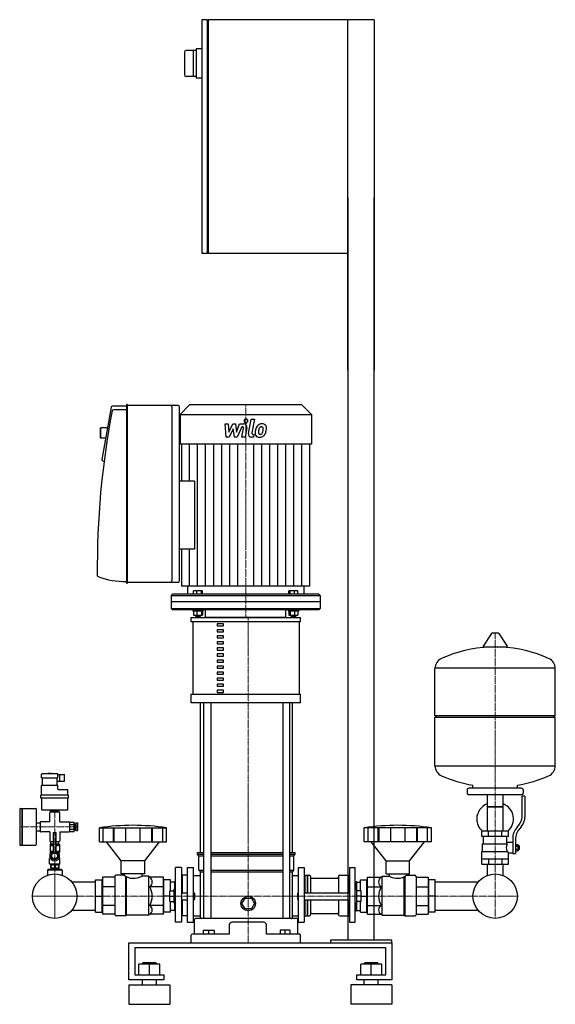
# Model space of a CAD drawing. Extents: x -412 to 505, y 0 to 1685.
import ezdxf

# ---------------------------------------------------------------- set-up
doc = ezdxf.new("R2010")
doc.units = 0
doc.linetypes.add('DASHDOT', pattern=[1, 0.5, -0.25, 0, -0.25])
doc.layers.get('0').update_dxf_attribs({"color": 124})
doc.layers.add('CP_AXIS', color=143, linetype='DASHDOT', lineweight=18)
doc.layers.add('CP_DETAL', color=33, linetype='Continuous')

msp = doc.modelspace()

# ---------------------------------------------------------------- linework, layer by layer
at = {"extrusion": (0, 1, 0)}
for p, q in [((-90.5, 1685), (-100, 1685)), ((-100, 1685), (-100, 1285)), ((-90.5, 1285), (-90.5, 1685)), ((-90.5, 1684), (-89.5, 1684)), ((195, 1685), (-89.5, 1685)), ((-89.5, 1685), (-89.5, 1285)), ((150, 1085), (150, 1685)), ((195, 1685), (195, 1085)), ((-100, 1635), (-110, 1635)), ((-110, 1635), (-110, 1585)), ((-130, 1629.5), (-130, 1590.5)), ((-110, 1632.5), (-127, 1632.5)), ((-115, 1632.5), (-115, 1587.5)), ((-110, 1587.5), (-127, 1587.5)), ((-100, 1585), (-110, 1585)), ((150, 1380), (150, 110)), ((195, 110), (195, 1380)), ((-90.5, 1285), (-100, 1285)), ((-89.5, 1286), (-90.5, 1286)), ((150, 1285), (-89.5, 1285)), ((-255.4, 1021.8), (-271.1, 932.3)), ((-229.4, 1023.6), (-253.3, 1023.6)), ((-229.4, 1017.4), (-251.6, 1017.4)), ((-229.4, 1025.8), (-229.4, 721.3)), ((-228.1, 1026.3), (-228.9, 1026.3)), ((-227.7, 721.3), (-227.7, 1025.8)), ((-140.5, 1024.5), (-227.7, 1024.5)), ((-151.2, 724.9), (-151.2, 1022.3)), ((-138.4, 724.9), (-138.4, 1022.3)), ((-121.2, 1026), (-137.5, 1009.1)), ((71.2, 1026), (-121.2, 1026)), ((71.2, 1026), (87.5, 1009.1)), ((-137.5, 1009.1), (87.5, 1009.1)), ((-137.5, 1009.1), (-137.5, 958.5)), ((87.5, 1009.1), (87.5, 958.5)), ((-274, 985.9), (-273.2, 986.8)), ((-274, 985.9), (-274, 969.9)), ((-273.2, 969), (-273.2, 986.8)), ((-261.6, 986.8), (-273.2, 986.8)), ((-274, 969.9), (-273.2, 969)), ((-264.7, 969), (-273.2, 969)), ((-134.8, 958.5), (-134.8, 895)), ((84.8, 715.3), (84.8, 958.5)), ((-269.6, 929.8), (-267.5, 929.2)), ((-113, 895), (-138.4, 895)), ((-113, 778.7), (-138.4, 778.7)), ((-134.8, 778.7), (-134.8, 715.3)), ((-228.9, 720.9), (-228.1, 720.9)), ((-227.7, 722.7), (-140.5, 722.7)), ((-124.6, 715.3), (-124.6, 702)), ((74.6, 715.3), (74.6, 702)), ((-150.4, 702), (-152.5, 699.7)), ((-152.5, 699.7), (102.5, 699.7)), ((-152.5, 699.7), (-152.5, 688.6)), ((100.4, 702), (-150.4, 702)), ((-114.3, 702), (-114.3, 707.6)), ((-99, 707.6), (-114.3, 707.6)), ((-108.7, 702), (-108.7, 707.6)), ((-101, 702), (-101, 707.6)), ((-99, 702), (-99, 707.6)), ((49, 702), (49, 707.6)), ((64.3, 707.6), (49, 707.6)), ((51, 702), (51, 707.6)), ((58.7, 702), (58.7, 707.6)), ((64.3, 702), (64.3, 707.6)), ((100.4, 702), (102.5, 699.7)), ((102.5, 699.7), (102.5, 688.6)), ((102.5, 688.6), (-152.5, 688.6)), ((-152.5, 688.6), (-152.5, 677.5)), ((-152.5, 677.5), (102.5, 677.5)), ((-150.4, 675.3), (-152.5, 677.5)), ((100.4, 675.3), (-150.4, 675.3)), ((-115.7, 675.3), (-115.7, 673.5)), ((-97.6, 675.3), (-97.6, 673.5)), ((-93.7, 662), (-93.7, 675.3)), ((43.7, 662), (43.7, 675.3)), ((47.6, 675.3), (47.6, 673.5)), ((65.7, 675.3), (65.7, 673.5)), ((100.4, 675.3), (102.5, 677.5)), ((102.5, 688.6), (102.5, 677.5)), ((-118.2, 654.7), (-118.2, 662)), ((-115.7, 673.5), (-97.6, 673.5)), ((-114.3, 673.5), (-114.3, 666.1)), ((-114.3, 666.1), (-99, 666.1)), ((-110.9, 666.1), (-110.9, 664.3)), ((-102.4, 664.3), (-110.9, 664.3)), ((-110.1, 663.4), (-110.9, 664.3)), ((-110.1, 663.4), (-103.2, 663.4)), ((-108.7, 673.5), (-108.7, 666.1)), ((-103.2, 663.4), (-102.4, 664.3)), ((-102.4, 666.1), (-102.4, 664.3)), ((-101, 673.5), (-101, 666.1)), ((-99, 673.5), (-99, 666.1)), ((47.6, 673.5), (65.7, 673.5)), ((49, 673.5), (49, 666.1)), ((49, 666.1), (64.3, 666.1)), ((51, 673.5), (51, 666.1)), ((52.4, 666.1), (52.4, 664.3)), ((60.9, 664.3), (52.4, 664.3)), ((53.2, 663.4), (52.4, 664.3)), ((53.2, 663.4), (60.1, 663.4)), ((58.7, 673.5), (58.7, 666.1)), ((60.1, 663.4), (60.9, 664.3)), ((60.9, 666.1), (60.9, 664.3)), ((64.3, 673.5), (64.3, 666.1)), ((68.9, 654.7), (68.9, 662)), ((-115.2, 530.5), (-115.2, 654.7)), ((-63.3, 651.4), (-73.7, 651.4)), ((-73.7, 651.4), (-73.7, 647.7)), ((-73.7, 647.7), (-63.3, 647.7)), ((-63.3, 641), (-73.7, 641)), ((-73.7, 641), (-73.7, 637.4)), ((-63.3, 647.7), (-63.3, 651.4)), ((-63.3, 637.4), (-63.3, 641)), ((66.2, 654.7), (66.2, 530.5)), ((-73.7, 637.4), (-63.3, 637.4)), ((-63.3, 630.7), (-73.7, 630.7)), ((-73.7, 630.7), (-73.7, 627)), ((-73.7, 627), (-63.3, 627)), ((-63.3, 627), (-63.3, 630.7)), ((395.6, 634.4), (381.4, 612.9)), ((407.3, 635), (396.7, 635)), ((408.4, 634.4), (422.6, 612.9)), ((-63.3, 620.3), (-73.7, 620.3)), ((-73.7, 620.3), (-73.7, 616.7)), ((-73.7, 616.7), (-63.3, 616.7)), ((-63.3, 609.9), (-73.7, 609.9)), ((-73.7, 609.9), (-73.7, 606.3)), ((-63.3, 616.7), (-63.3, 620.3)), ((-63.3, 606.3), (-63.3, 609.9)), ((421.5, 611.2), (382.5, 611.2)), ((-73.7, 606.3), (-63.3, 606.3)), ((-63.3, 599.6), (-73.7, 599.6)), ((-73.7, 599.6), (-73.7, 595.9)), ((-73.7, 595.9), (-63.3, 595.9)), ((-63.3, 595.9), (-63.3, 599.6)), ((-63.3, 589.2), (-73.7, 589.2)), ((-73.7, 589.2), (-73.7, 585.6)), ((-73.7, 585.6), (-63.3, 585.6)), ((-63.3, 578.9), (-73.7, 578.9)), ((-73.7, 578.9), (-73.7, 575.2)), ((-73.7, 575.2), (-63.3, 575.2)), ((-63.3, 585.6), (-63.3, 589.2)), ((-63.3, 575.2), (-63.3, 578.9)), ((299, 494.2), (299, 575)), ((505, 494.2), (505, 575)), ((-63.3, 568.5), (-73.7, 568.5)), ((-73.7, 568.5), (-73.7, 564.9)), ((-73.7, 564.9), (-63.3, 564.9)), ((-63.3, 558.2), (-73.7, 558.2)), ((-73.7, 558.2), (-73.7, 554.5)), ((-63.3, 564.9), (-63.3, 568.5)), ((-63.3, 554.5), (-63.3, 558.2)), ((-73.7, 554.5), (-63.3, 554.5)), ((-63.3, 547.8), (-73.7, 547.8)), ((-73.7, 547.8), (-73.7, 544.2)), ((-73.7, 544.2), (-63.3, 544.2)), ((-63.3, 544.2), (-63.3, 547.8)), ((-118.2, 515.9), (-118.2, 530.5)), ((-63.3, 537.5), (-73.7, 537.5)), ((-73.7, 537.5), (-73.7, 533.8)), ((-73.7, 533.8), (-63.3, 533.8)), ((-63.3, 533.8), (-63.3, 537.5)), ((68.9, 515.9), (68.9, 530.5)), ((-102.6, 259.7), (-102.6, 515.9)), ((-97.1, 515.9), (-97.1, 146.8)), ((-84.6, 515.9), (-84.6, 146.8)), ((38.6, 515.9), (38.6, 146.8)), ((49.9, 515.9), (49.9, 146.8)), ((54.8, 259.7), (54.8, 515.9)), ((299, 494.2), (505, 494.2)), ((302, 491.5), (299, 494.2)), ((299, 491.5), (505, 491.5)), ((299, 407.9), (299, 491.5)), ((502, 491.5), (505, 494.2)), ((505, 407.9), (505, 491.5)), ((-374.5, 387.5), (-374.5, 393.5)), ((-347.5, 394.5), (-373.5, 394.5)), ((-363, 394.5), (-363, 394.9)), ((-358.1, 395.1), (-362.9, 395.1)), ((-358, 394.5), (-358, 394.9)), ((-346.5, 387.5), (-346.5, 393.5)), ((-346.5, 393), (-335, 393)), ((-343, 391.5), (-343, 393)), ((-343, 387.5), (-343, 391.5)), ((-335, 382), (-335, 393)), ((-374.5, 387.5), (-346.5, 387.5)), ((-374.5, 357.8), (-374.5, 374.3)), ((-346.5, 374.3), (-374.5, 374.3)), ((-373, 374.3), (-373, 387.5)), ((-348, 374.3), (-348, 387.5)), ((-348, 382), (-335, 382)), ((-346.5, 368.3), (-346.5, 374.3)), ((-343, 383.5), (-343, 387.5)), ((-343, 382), (-343, 383.5)), ((364, 369.7), (364, 374.8)), ((440, 369.7), (440, 374.8)), ((-375.8, 352.8), (-375.8, 357.8)), ((-328.2, 357.8), (-375.8, 357.8)), ((-330.5, 367.3), (-345.5, 367.3)), ((-329.5, 357.8), (-329.5, 366.3)), ((-328.2, 352.8), (-328.2, 357.8)), ((354, 367), (354, 361.5)), ((447, 369.7), (357, 369.7)), ((447, 358.7), (357, 358.7)), ((388.6, 358.7), (388.6, 296.5)), ((415.4, 358.7), (415.4, 296.5)), ((448, 320.9), (448, 356)), ((453, 356), (448, 356)), ((450, 367), (450, 361.5)), ((453, 356), (453, 320.9)), ((-328.2, 352.8), (-375.8, 352.8)), ((-374.5, 352.8), (-374.5, 333.8)), ((-329.5, 333.8), (-329.5, 352.8)), ((415.4, 337.7), (388.6, 337.7)), ((388.6, 337.7), (402, 337.7)), ((402, 337.7), (415.4, 337.7)), ((-412, 334.3), (-412, 273.3)), ((-411, 335.3), (-408.5, 335.3)), ((-408.5, 335.3), (-408.5, 272.3)), ((-408.5, 334.3), (-407.5, 335.3)), ((-407.5, 335.3), (-407.5, 272.3)), ((-407.5, 335.3), (-384.5, 335.3)), ((-383.5, 334.3), (-383.5, 273.3)), ((-373.5, 332.8), (-330.5, 332.8)), ((-360.5, 312.3), (-360.5, 327.8)), ((-344.5, 328.8), (-359.5, 328.8)), ((-359, 329.8), (-359, 332.8)), ((-345, 329.8), (-359, 329.8)), ((-358.7, 329.8), (-358.7, 328.8)), ((-352, 329.8), (-352, 332.8)), ((-345.3, 329.8), (-345.3, 328.8)), ((-345, 332.8), (-345, 329.8)), ((-343.5, 312.3), (-343.5, 327.8)), ((-383.5, 310.8), (-377, 310.8)), ((-377, 311.3), (-377, 296.3)), ((-360.5, 312.3), (-376, 312.3)), ((-343.5, 312.3), (-328, 312.3)), ((-327, 311.9), (-319, 311.9)), ((-327, 307.9), (-319, 307.9)), ((-319, 308.8), (-317, 308.8)), ((-317, 308.8), (-317, 298.8)), ((-317, 306.8), (-316, 306.8)), ((-316, 310.3), (-316, 297.3)), ((-316, 310.3), (-313, 310.3)), ((-313, 310.3), (-313, 297.3)), ((439.7, 303.3), (442.5, 306.6)), ((446.4, 303.7), (443.6, 300.5)), ((-383.5, 296.8), (-377, 296.8)), ((-360.5, 295.3), (-376, 295.3)), ((-360.5, 295.3), (-360.5, 279.8)), ((-354.5, 293.8), (-349.5, 293.8)), ((-354.5, 293.8), (-354.5, 259.3)), ((-349.5, 259.3), (-349.5, 293.8)), ((-343.5, 295.3), (-343.5, 279.8)), ((-343.5, 295.3), (-328, 295.3)), ((-327, 299.8), (-319, 299.8)), ((-327, 295.8), (-319, 295.8)), ((-319, 298.8), (-317, 298.8)), ((-317, 300.8), (-316, 300.8)), ((-316, 297.3), (-313, 297.3)), ((-275.5, 278.2), (-275.5, 301.9)), ((-268.8, 278.2), (-268.8, 301.9)), ((-251.6, 278.2), (-251.6, 301.9)), ((-250.3, 278.2), (-250.3, 301.9)), ((-230.3, 278.2), (-230.3, 301.9)), ((-205.7, 278.2), (-205.7, 301.9)), ((-185.7, 278.2), (-185.7, 301.9)), ((-184.4, 278.2), (-184.4, 301.9)), ((-167.2, 278.2), (-167.2, 301.9)), ((-160.5, 278.2), (-160.5, 301.9)), ((178, 278.2), (178, 301.9)), ((184.7, 278.2), (184.7, 301.9)), ((201.9, 278.2), (201.9, 301.9)), ((203.2, 278.2), (203.2, 301.9)), ((223.2, 278.2), (223.2, 301.9)), ((247.8, 278.2), (247.8, 301.9)), ((267.8, 278.2), (267.8, 301.9)), ((269.1, 278.2), (269.1, 301.9)), ((286.3, 278.2), (286.3, 301.9)), ((293, 278.2), (293, 301.9)), ((425, 296.5), (379, 296.5)), ((379, 287.3), (379, 296.5)), ((425, 287.3), (379, 287.3)), ((382, 274.5), (382, 287.3)), ((390.5, 287.3), (390.5, 296.5)), ((413.5, 287.3), (413.5, 296.5)), ((422, 277.3), (422, 287.3)), ((425, 287.3), (425, 296.5)), ((-411, 272.3), (-408.5, 272.3)), ((-408.5, 273.3), (-407.5, 272.3)), ((-407.5, 272.3), (-384.6, 272.3)), ((-360, 273.8), (-360, 261.8)), ((-360, 273.8), (-354.5, 273.8)), ((-359.5, 278.8), (-354.5, 278.8)), ((-359, 277.8), (-359, 277.1)), ((-354.5, 277.8), (-359, 277.8)), ((-359, 277.1), (-359, 274.8)), ((-359, 274.8), (-354.5, 274.8)), ((-358.7, 278.8), (-358.7, 277.8)), ((-358.7, 274.8), (-358.7, 271.8)), ((-358.7, 271.8), (-354.5, 271.8)), ((-349.5, 278.8), (-344.5, 278.8)), ((-345, 277.8), (-349.5, 277.8)), ((-349.5, 274.8), (-345, 274.8)), ((-349.5, 273.8), (-344, 273.8)), ((-349.5, 271.8), (-345.3, 271.8)), ((-345.3, 278.8), (-345.3, 277.8)), ((-345.3, 274.8), (-345.3, 271.8)), ((-345, 277.1), (-345, 277.8)), ((-345, 274.8), (-345, 277.1)), ((-344, 273.8), (-344, 261.8)), ((-238, 245.4), (-263.5, 278.2)), ((-198, 245.4), (-172.5, 278.2)), ((215.5, 245.4), (190, 278.2)), ((255.5, 245.4), (281, 278.2)), ((380.5, 274.5), (422.3, 274.5)), ((380.5, 261.7), (380.5, 274.5)), ((422, 277.3), (432, 277.3)), ((432, 283.3), (432, 257.8)), ((437, 283.3), (437, 257.8)), ((437, 273.4), (441.5, 273.4)), ((437, 270.8), (441.5, 270.8)), ((441.5, 262.8), (441.5, 273.4)), ((441.5, 271.8), (442.5, 271.8)), ((442.5, 271.8), (442.5, 264.4)), ((443.5, 270.9), (442.5, 271.8)), ((443.5, 265.4), (443.5, 270.9)), ((-360, 261.8), (-354.9, 261.8)), ((-360, 261.8), (-360, 259.8)), ((-360, 259.8), (-358, 259.8)), ((-360, 257.3), (-359.7, 257.3)), ((-360, 256.7), (-360, 257.3)), ((-359.2, 258.3), (-359.2, 259.8)), ((-357, 256.7), (-352, 259.6)), ((-357, 251), (-357, 256.7)), ((-352, 259.6), (-347, 256.7)), ((-349.1, 261.8), (-344, 261.8)), ((-347, 256.7), (-347, 251)), ((-346, 259.8), (-344, 259.8)), ((-344.8, 258.3), (-344.8, 259.8)), ((-344.3, 257.3), (-344, 257.3)), ((-344, 261.8), (-344, 259.8)), ((-344, 256.7), (-344, 257.3)), ((-107.8, 259.7), (-97.1, 259.7)), ((-107.8, 256.9), (-107.8, 259.7)), ((-107.8, 256.9), (-97.1, 256.9)), ((-105.2, 254.2), (-107.8, 256.9)), ((-105.2, 254.2), (-97.1, 254.2)), ((-105.2, 229.4), (-105.2, 254.2)), ((-84.6, 259.7), (38.6, 259.7)), ((-84.6, 256.9), (38.6, 256.9)), ((-84.6, 254.2), (38.6, 254.2)), ((49.9, 259.7), (59.5, 259.7)), ((49.9, 256.9), (59.5, 256.9)), ((49.9, 254.2), (57.2, 254.2)), ((57.2, 254.2), (59.5, 256.9)), ((57.2, 229.4), (57.2, 254.2)), ((59.5, 256.9), (59.5, 259.7)), ((379, 261.7), (423.9, 261.7)), ((379, 239.7), (379, 261.7)), ((425, 239.7), (425, 259)), ((425, 259), (432, 259)), ((432, 257.8), (437, 257.8)), ((437, 265.5), (441.5, 265.5)), ((437, 262.8), (441.5, 262.8)), ((441.5, 264.4), (442.5, 264.4)), ((443.5, 265.4), (442.5, 264.4)), ((-360, 250.3), (-361, 249.8)), ((-361, 249.8), (-359.5, 249.8)), ((-361, 240.3), (-361, 249.8)), ((-361, 240.3), (-343, 240.3)), ((-359, 238.7), (-361, 240.3)), ((-360, 250.3), (-360, 251)), ((-360, 250.3), (-359.7, 250.3)), ((-359, 239.3), (-358.4, 239.3)), ((-359, 239.3), (-359, 233.8)), ((-358.4, 239.3), (-358.4, 233.8)), ((-352, 248.1), (-357, 251)), ((-352.6, 239.3), (-351.4, 239.3)), ((-352.6, 239.3), (-352.6, 233.8)), ((-347, 251), (-352, 248.1)), ((-351.4, 239.3), (-351.4, 233.8)), ((-345.6, 239.3), (-345, 239.3)), ((-345.6, 239.3), (-345.6, 233.8)), ((-345, 238.7), (-343, 240.3)), ((-345, 239.3), (-345, 233.8)), ((-344.5, 249.8), (-343, 249.8)), ((-344.3, 250.3), (-344, 250.3)), ((-344, 250.3), (-344, 251)), ((-344, 250.3), (-343, 249.8)), ((-343, 240.3), (-343, 249.8)), ((-198, 245.4), (-238, 245.4)), ((-238, 223.3), (-238, 245.4)), ((-198, 223.3), (-198, 245.4)), ((215.5, 245.4), (255.5, 245.4)), ((215.5, 223.3), (215.5, 245.4)), ((255.5, 223.3), (255.5, 245.4)), ((379, 248.9), (425, 248.9)), ((379, 239.7), (425, 239.7)), ((388.6, 239.7), (388.6, 223.1)), ((390.5, 248.9), (390.5, 239.7)), ((413.5, 248.9), (413.5, 239.7)), ((415.4, 239.7), (415.4, 223.1)), ((-363.5, 230.6), (-364.5, 229.6)), ((-339.5, 229.6), (-364.5, 229.6)), ((-364.5, 229.6), (-364.5, 221)), ((-340.5, 230.6), (-363.5, 230.6)), ((-359, 233.8), (-345, 233.8)), ((-358.5, 233.8), (-358.5, 230.6)), ((-345.5, 233.8), (-345.5, 230.6)), ((-340.5, 230.6), (-339.5, 229.6)), ((-339.5, 229.6), (-339.5, 221)), ((-233, 221.1), (-247, 221.1)), ((-198, 223.3), (-238, 223.3)), ((-233, 223.3), (-233, 221.1)), ((-203, 223.3), (-203, 219.5)), ((-191, 219.5), (-203, 219.5)), ((-189.3, 217.5), (-191, 219.5)), ((-145, 140.5), (-145, 234.3)), ((-135, 234.3), (-145, 234.3)), ((-135, 234.3), (-135, 140.5)), ((-135, 220), (-134, 221.1)), ((-125, 221.1), (-134, 221.1)), ((-134, 221.1), (-134, 191)), ((-125, 234.3), (-125, 140.5)), ((-125, 234.3), (-114.6, 234.3)), ((-114.6, 140.5), (-114.6, 234.3)), ((-114.6, 220.7), (-102.6, 220.7)), ((-105.2, 229.4), (-97.1, 229.4)), ((-102.6, 226.6), (-105.2, 229.4)), ((-102.6, 226.6), (-97.1, 226.6)), ((-102.6, 148.5), (-102.6, 226.6)), ((-84.6, 229.4), (38.6, 229.4)), ((-84.6, 226.6), (38.6, 226.6)), ((49.9, 229.4), (57.2, 229.4)), ((49.9, 226.6), (54.8, 226.6)), ((54.8, 226.6), (57.2, 229.4)), ((54.8, 148.5), (54.8, 226.6)), ((54.8, 220.7), (65.6, 220.7)), ((65.6, 140.5), (65.6, 234.3)), ((65.6, 234.3), (75, 234.3)), ((75, 234.3), (75, 140.5)), ((75, 220), (76, 221.1)), ((76, 221.1), (76, 191)), ((76, 221.1), (80, 221.1)), ((80, 221.1), (80, 191)), ((80.5, 220.6), (80, 221.1)), ((80.5, 220.6), (81, 221.1)), ((80.5, 220.6), (80.5, 191)), ((81, 221.1), (81, 191)), ((81, 221.1), (84, 221.1)), ((136, 221.1), (151.5, 221.1)), ((151.5, 221.1), (151.5, 191)), ((152.5, 220), (151.5, 221.1)), ((152.5, 234.3), (152.5, 140.5)), ((152.5, 234.3), (162.5, 234.3)), ((162.5, 140.5), (162.5, 234.3)), ((206.8, 217.5), (208.5, 219.5)), ((208.5, 219.5), (220.5, 219.5)), ((215.5, 223.3), (255.5, 223.3)), ((220.5, 223.3), (220.5, 219.5)), ((250.5, 223.3), (250.5, 221.1)), ((250.5, 221.1), (264.5, 221.1)), ((-282, 209.2), (-322.6, 209.2)), ((-282, 212.8), (-271, 212.8)), ((-282, 157.9), (-282, 212.8)), ((-271, 157.9), (-271, 212.8)), ((-271, 209.2), (-270, 209.2)), ((-270, 209.2), (-271, 209.2)), ((-270, 217.5), (-270, 154.1)), ((-249, 217.5), (-270, 217.5)), ((-249, 218.9), (-249, 153)), ((-166, 217.5), (-189.3, 217.5)), ((-166, 154.1), (-166, 217.5)), ((-165, 209.2), (-166, 209.2)), ((-154, 212.8), (-165, 212.8)), ((-165, 157.9), (-165, 212.8)), ((-154, 194), (-154, 212.8)), ((-147, 209.2), (-154, 209.2)), ((-147, 209.5), (-146.5, 210.1)), ((-147, 209.5), (-147, 197)), ((-146.5, 210.1), (-146.5, 197)), ((-145, 210.1), (-146.5, 210.1)), ((86, 218.9), (86, 191)), ((88, 215.8), (132, 215.8)), ((134, 218.9), (134, 191)), ((162.5, 210.1), (164, 210.1)), ((164, 210.1), (164, 197)), ((164.5, 209.5), (164, 210.1)), ((164.5, 209.5), (164.5, 197)), ((164.5, 209.2), (171.5, 209.2)), ((171.5, 212.8), (182.5, 212.8)), ((171.5, 194), (171.5, 212.8)), ((182.5, 157.9), (182.5, 212.8)), ((182.5, 209.2), (183.5, 209.2)), ((183.5, 217.5), (206.8, 217.5)), ((183.5, 154.1), (183.5, 217.5)), ((266.5, 218.9), (266.5, 153)), ((266.5, 217.5), (287.5, 217.5)), ((287.5, 217.5), (287.5, 154.1)), ((288.5, 209.2), (287.5, 209.2)), ((287.5, 209.2), (288.5, 209.2)), ((299.5, 212.8), (288.5, 212.8)), ((288.5, 157.9), (288.5, 212.8)), ((299.5, 157.9), (299.5, 212.8)), ((372.6, 209.2), (299.5, 209.2)), ((-249, 200.9), (-270, 200.9)), ((-166, 200.9), (-189.3, 200.9)), ((-155, 194), (-147.5, 194)), ((-155, 176), (-155, 194)), ((-147.5, 173), (-147.5, 197)), ((-145, 197), (-147.5, 197)), ((-135, 191), (-125, 191)), ((-114.6, 191), (-113.5, 191)), ((-113.5, 179), (-113.5, 191)), ((-112.5, 190), (-113.5, 191)), ((-112.5, 190), (-112.5, 180)), ((63.8, 190), (64.7, 191)), ((63.8, 190), (63.8, 180)), ((64.7, 179), (64.7, 191)), ((64.7, 191), (65.6, 191)), ((75, 191), (152.5, 191)), ((162.5, 197), (165, 197)), ((165, 173), (165, 197)), ((172.5, 194), (165, 194)), ((172.5, 176), (172.5, 194)), ((183.5, 200.9), (206.8, 200.9)), ((266.5, 200.9), (287.5, 200.9)), ((-282, 185), (-271, 185)), ((-249, 169.1), (-270, 169.1)), ((-166, 169.1), (-189.3, 169.1)), ((-155, 185), (-165, 185)), ((-155, 185), (-147.5, 185)), ((-155, 176), (-147.5, 176)), ((-154, 157.9), (-154, 176)), ((-145, 173), (-147.5, 173)), ((-147, 173), (-147, 160.5)), ((-146.5, 173), (-146.5, 160.1)), ((-135, 179), (-125, 179)), ((-134, 179), (-134, 151.2)), ((-114.6, 179), (-113.5, 179)), ((-112.5, 180), (-113.5, 179)), ((-31.7, 172.5), (-26.2, 181.5)), ((-26.2, 163.5), (-31.7, 172.5)), ((-26.2, 181.5), (-15.4, 181.5)), ((-15.4, 181.5), (-10, 172.5)), ((-10, 172.5), (-15.4, 163.5)), ((63.8, 180), (64.7, 179)), ((64.7, 179), (65.6, 179)), ((75, 179), (152.5, 179)), ((76, 179), (76, 151.2)), ((80, 179), (80, 151.2)), ((80.5, 179), (80.5, 151.7)), ((81, 179), (81, 151.2)), ((86, 179), (86, 153)), ((134, 179), (134, 153)), ((151.5, 179), (151.5, 151.2)), ((162.5, 173), (165, 173)), ((164, 173), (164, 160.1)), ((164.5, 173), (164.5, 160.5)), ((172.5, 185), (165, 185)), ((172.5, 176), (165, 176)), ((171.5, 157.9), (171.5, 176)), ((172.5, 185), (182.5, 185)), ((183.5, 169.1), (206.8, 169.1)), ((266.5, 169.1), (287.5, 169.1)), ((299.5, 185), (288.5, 185)), ((-282, 160.8), (-322.6, 160.8)), ((-282, 157.9), (-271, 157.9)), ((-271, 160.8), (-270, 160.8)), ((-270, 160.8), (-271, 160.8)), ((-249, 154.1), (-270, 154.1)), ((-229, 152.5), (-230.5, 151.2)), ((-191, 152.5), (-229, 152.5)), ((-189.3, 154.1), (-191, 152.5)), ((-166, 154.1), (-189.3, 154.1)), ((-165, 160.8), (-166, 160.8)), ((-154, 157.9), (-165, 157.9)), ((-147, 160.8), (-154, 160.8)), ((-147, 160.5), (-146.5, 160.1)), ((-145, 160.1), (-146.5, 160.1)), ((-135, 152.1), (-134, 151.2)), ((-15.4, 163.5), (-26.2, 163.5)), ((75, 152.1), (76, 151.2)), ((80.5, 151.7), (80, 151.2)), ((80.5, 151.7), (81, 151.2)), ((88, 155.5), (132, 155.5)), ((152.5, 152.1), (151.5, 151.2)), ((162.5, 160.1), (164, 160.1)), ((164.5, 160.5), (164, 160.1)), ((164.5, 160.8), (171.5, 160.8)), ((171.5, 157.9), (182.5, 157.9)), ((182.5, 160.8), (183.5, 160.8)), ((183.5, 154.1), (206.8, 154.1)), ((206.8, 154.1), (208.5, 152.5)), ((208.5, 152.5), (246.5, 152.5)), ((246.5, 152.5), (248, 151.2)), ((266.5, 154.1), (287.5, 154.1)), ((288.5, 160.8), (287.5, 160.8)), ((287.5, 160.8), (288.5, 160.8)), ((299.5, 157.9), (288.5, 157.9)), ((372.6, 160.8), (299.5, 160.8)), ((-230.5, 151.2), (-247, 151.2)), ((-135, 140.5), (-145, 140.5)), ((-125, 151.2), (-134, 151.2)), ((-125, 140.5), (-114.6, 140.5)), ((-114.6, 151.5), (-102.6, 151.5)), ((-113, 120.1), (-113, 145)), ((62.3, 146.8), (-110.9, 146.8)), ((-53.3, 135.9), (-53.3, 120.1)), ((10.5, 120.1), (10.5, 135.9)), ((54.8, 151.5), (65.6, 151.5)), ((64.2, 120.1), (64.2, 145)), ((65.6, 140.5), (75, 140.5)), ((76, 151.2), (80, 151.2)), ((81, 151.2), (84, 151.2)), ((136, 151.2), (151.5, 151.2)), ((152.5, 140.5), (162.5, 140.5)), ((248, 151.2), (264.5, 151.2)), ((-118.2, 105), (-118.2, 118.3)), ((-53.3, 120.1), (-116.1, 120.1)), ((-97.9, 126.8), (-79.2, 126.8)), ((-97.9, 126.8), (-97.9, 120.1)), ((-88.5, 126.8), (-88.5, 120.1)), ((-79.2, 126.8), (-79.2, 120.1)), ((67, 120.1), (10.5, 120.1)), ((33.8, 126.8), (33.8, 120.1)), ((50.6, 126.8), (33.8, 126.8)), ((42.2, 126.8), (42.2, 120.1)), ((50.6, 126.8), (50.6, 120.1)), ((68.9, 105), (68.9, 118.3)), ((-225, 42), (-225, 105)), ((-225, 105), (225, 105)), ((120, 110), (120, 105)), ((225, 110), (120, 110)), ((120, 105), (225, 105)), ((225, 105), (225, 110)), ((225, 105), (225, 42)), ((-215, 96.6), (-215, 50.4)), ((215, 96.6), (-215, 96.6)), ((215, 50.4), (215, 96.6)), ((-208, 50.4), (-208, 68.5)), ((-172, 68.5), (-208, 68.5)), ((-201, 71), (-202, 70.1)), ((-202, 70.1), (-178, 70.1)), ((-202, 68.5), (-202, 70.1)), ((-179, 71), (-201, 71)), ((-190, 50.4), (-190, 68.5)), ((-179, 71), (-178, 70.1)), ((-178, 68.5), (-178, 70.1)), ((-172, 50.4), (-172, 68.5)), ((172, 50.4), (172, 68.5)), ((208, 68.5), (172, 68.5)), ((179, 71), (178, 70.1)), ((178, 70.1), (202, 70.1)), ((178, 68.5), (178, 70.1)), ((201, 71), (179, 71)), ((190, 50.4), (190, 68.5)), ((201, 71), (202, 70.1)), ((202, 68.5), (202, 70.1)), ((208, 50.4), (208, 68.5)), ((-165, 42), (-225, 42)), ((-215, 50.4), (-165, 50.4)), ((-202, 33.6), (-202, 42)), ((-178, 33.6), (-178, 42)), ((-165, 50.4), (-165, 42)), ((165, 50.4), (215, 50.4)), ((165, 42), (165, 50.4)), ((225, 42), (165, 42)), ((178, 33.6), (178, 42)), ((202, 33.6), (202, 42)), ((-225, 33.6), (-155, 33.6)), ((225, 33.6), (155, 33.6)), ((-225, 0), (-155, 0)), ((225, 0), (155, 0))]:
    msp.add_line(p, q, dxfattribs=at)
for p, q in [((87.5, 958.5), (-137.5, 958.5)), ((-113, 895), (-113, 778.7)), ((84.8, 715.3), (-134.8, 715.3)), ((-118.2, 662), (68.9, 662)), ((43.7, 662), (-93.7, 662)), ((68.9, 654.7), (-118.2, 654.7)), ((505, 575), (299, 575)), ((-118.2, 530.5), (68.9, 530.5)), ((68.9, 515.9), (-118.2, 515.9)), ((299, 407.9), (505, 407.9)), ((-327, 311.9), (-327, 295.8)), ((-319, 295.8), (-319, 311.9)), ((-275.5, 301.9), (-160.5, 301.9)), ((293, 301.9), (178, 301.9)), ((-275.5, 278.2), (-160.5, 278.2)), ((293, 278.2), (178, 278.2)), ((-230.5, 151.2), (-230.5, 219.4)), ((-191, 152.5), (-191, 219.5)), ((208.5, 152.5), (208.5, 219.5)), ((248, 151.2), (248, 219.4)), ((388.6, 223.1), (388.6, 220.6)), ((415.4, 223.1), (415.4, 220.6)), ((-229, 152.5), (-229, 218.5)), ((246.5, 152.5), (246.5, 218.5)), ((5.8, 140.3), (-48.1, 140.3)), ((0, 105), (0, 105)), ((0, 105), (0, 105)), ((-225, 33.6), (-225, 0)), ((-155, 33.6), (-155, 0)), ((155, 33.6), (155, 0)), ((225, 33.6), (225, 0))]:
    msp.add_line(p, q)
for centre, radius in [((-352, 185), 38), ((-352, 185), 38), ((402, 185), 38), ((402, 185), 38), ((-20.8, 172.5), 12.5)]:
    msp.add_circle(centre, radius)
for centre, radius, start, end in [((-127, 1629.5), 3, 90, 180), ((-127, 1590.5), 3, 180, 270), ((-216.8, 185), 31.8, 330, 30), ((234.3, 185), 31.8, 150, 210)]:
    msp.add_arc(centre, radius, start, end)
for centre, major_axis, ratio, start_param, end_param in [((1063.9, 746.6), (0, 1388.8), 0.967088, 1.37584, 1.579841), ((-253.3, 1021.4), (0, 2.22), 0.967088, 0, 1.391781), ((-251.6, 1015.2), (0, 2.22), 0.967088, 0, 1.376377), ((-228.9, 1025.8), (0, 0.444), 0.967088, 0, 1.570796), ((-228.1, 1025.8), (0, 0.444), 0.967088, 4.712389, 6.283185), ((-153.4, 1022.3), (0, 2.22), 0.967088, -1.570796, 0), ((-140.5, 1022.3), (0, 2.22), 0.967088, 4.712389, 6.283185), ((-269, 932), (0, 2.22), 0.967088, 1.391781, 2.844528), ((-277, 734), (0, 2.22), 0.967088, 1.552666, 2.801381), ((-230.7, 869.1), (0, 145.6), 0.967088, 2.801381, 3.151335), ((-153.4, 724.9), (0, 2.22), 0.967088, 3.141593, 4.712389), ((-140.5, 724.9), (0, 2.22), 0.967088, 3.141593, 4.712389), ((-228.9, 721.3), (0, 0.444), 0.967088, 1.570796, 3.141593), ((-228.1, 721.3), (0, 0.444), 0.967088, 3.141593, 4.712389), ((396.7, 633.9), (-1.25, 0), 0.915444, -1.570796, -0.54042), ((407.3, 633.9), (1.25, 0), 0.915444, 0.54042, 1.570796), ((402, 421.9), (-207, 0), 0.915444, -1.521644, -1.112569), ((382.5, 612.3), (1.25, 0), 0.915444, 2.601173, 4.712389), ((402, 421.9), (207, 0), 0.915444, 1.112569, 1.521644), ((421.5, 612.3), (-1.25, 0), 0.915444, 1.570796, 3.682012), ((319.5, 575), (-20.5, 0), 0.915444, -1.112569, 0), ((484.5, 575), (20.5, 0), 0.915444, 0, 1.112569), ((319.5, 407.9), (-20.5, 0), 0.915444, 0, 1.112569), ((484.5, 407.9), (20.5, 0), 0.915444, -1.112569, 0), ((-373.5, 393.5), (0, 1), 0.999987, 0, 1.570796), ((-362.9, 394.9), (0, 0.1), 0.999987, 0, 1.570796), ((-358.1, 394.9), (0, 0.1), 0.999987, 4.712389, 6.283185), ((-347.5, 393.5), (0, 1), 0.999987, -1.570796, 0), ((402, 561.1), (207, 0), 0.915444, 4.254161, 4.527767), ((402, 561.1), (-207, 0), 0.915444, 1.755418, 2.029024), ((-345.5, 368.3), (0, 1), 0.999987, 1.570796, 3.141593), ((-330.5, 366.3), (0, 1), 0.999987, 4.712389, 6.283185), ((357, 367), (3, 0), 0.915444, 1.570796, 3.141593), ((357, 361.5), (-3, 0), 0.915444, 0, 1.570796), ((447, 367), (-3, 0), 0.915444, 3.141593, 4.712389), ((447, 361.5), (3, 0), 0.915444, 4.712389, 6.283185), ((402, 317.1), (-31.5, 0), 0.915444, -1.129641, 0), ((402, 317.1), (31.5, 0), 0.915444, -0.795603, 1.129641), ((-411, 334.3), (0, 1), 0.999987, 0, 1.570796), ((-384.5, 334.3), (0, 1), 0.999987, -1.570796, 0), ((-373.5, 333.8), (0, 1), 0.999987, 1.570796, 3.141593), ((-359.5, 327.8), (0, 1), 0.999987, 0, 1.570796), ((-344.5, 327.8), (0, 1), 0.999987, -1.570796, 0), ((-330.5, 333.8), (0, 1), 0.999987, 3.141593, 4.712389), ((423, 320.9), (25, 0), 0.915444, -0.674741, 0), ((423, 320.9), (30, 0), 0.915444, -0.674741, 0), ((-376, 311.3), (0, 1), 0.999987, 0, 1.570796), ((-328, 311.3), (0, 1), 0.999987, -1.570796, 0), ((-218, -151.5), (0, 457.8), 0.907169, -0.138907, 0.138907), ((235.5, -151.5), (0, 457.8), 0.907169, -0.138907, 0.138907), ((402, 317.1), (-31.5, 0), 0.915444, 0, 0.795603), ((467, 283.3), (35, 0), 0.915444, 2.466852, 3.141593), ((-376, 296.3), (0, 1), 0.999987, 1.570796, 3.141593), ((-328, 296.3), (0, 1), 0.999987, 3.141593, 4.712389), ((467, 283.3), (-30, 0), 0.915444, -0.674741, 0), ((-411, 273.3), (0, 1), 0.999987, 1.570796, 3.141593), ((-384.5, 273.3), (0, 1), 0.999987, 3.809265, 4.712389), ((-359.5, 279.8), (0, 1), 0.999987, 1.570796, 3.141593), ((-344.5, 279.8), (0, 1), 0.999987, 3.141593, 4.712389), ((441.4, 268.1), (-20.3, 0), 0.915444, -0.351738, 0.351738), ((450, 264.4), (-31.4, 0), 0.915444, -0.466344, -0.361808), ((-352, 253.8), (0, 8.5), 0.999987, 0.298532, 5.984653), ((-352, 253.8), (0, 6), 0.999987, 0.429775, 5.85341), ((454.5, 270.8), (-32.2, 0), 0.915444, 0.312347, 0.412076), ((-355.5, 246), (0, 7.21), 0.999987, 2.730861, 3.552324), ((-348.5, 246), (0, 7.21), 0.999987, 2.730861, 3.552324), ((-247, 218.9), (0, 2.2), 0.907169, 0, 1.570796), ((-216.8, 246.8), (0, 31.2), 0.907169, 2.533241, 3.650028), ((84, 218.9), (0, 2.2), 0.907169, -1.570796, 0), ((136, 218.9), (0, 2.2), 0.907169, 0, 1.570796), ((234.3, 246.8), (0, 31.2), 0.907169, 2.633157, 3.749945), ((264.5, 218.9), (0, 2.2), 0.907169, -1.570796, 0), ((-194.5, 209.2), (0, 10), 0.953279, 3.729393, 5.695385), ((88, 218), (0, 2.2), 0.907169, 1.570796, 3.141593), ((132, 218), (0, 2.2), 0.907169, 3.141593, 4.712389), ((212, 209.2), (0, 10), 0.953279, 0.5878, 2.553792), ((-194.5, 161.6), (-9.53, 0), 0.946657, 2.157688, 4.125497), ((212, 161.6), (-9.53, 0), 0.946657, -0.983904, 0.983904), ((-247, 153), (-2, 0), 0.888624, 0, 1.570796), ((84, 153), (-2, 0), 0.888624, 1.570796, 3.141593), ((88, 153.7), (-2, 0), 0.888624, -1.570796, 0), ((132, 153.7), (-2, 0), 0.888624, -3.141593, -1.570796), ((136, 153), (-2, 0), 0.888624, 0, 1.570796), ((264.5, 153), (-2, 0), 0.888624, 1.570796, 3.141593), ((-110.9, 145), (-2.08, 0), 0.853079, -1.570796, 0), ((-100.5, 148.5), (-2.08, 0), 0.853079, 0, 1.570796), ((-48.1, 135.9), (-5.21, 0), 0.853079, -1.570796, 0), ((5.8, 135.9), (-4.69, 0), 0.947865, -3.141593, -1.570796), ((53, 148.5), (-1.88, 0), 0.947865, 1.570796, 3.141593), ((62.3, 145), (-1.88, 0), 0.947865, -3.141593, -1.570796), ((-116.1, 118.3), (-2.08, 0), 0.853079, -1.570796, 0), ((67, 118.3), (-1.88, 0), 0.947865, -3.141593, -1.570796)]:
    msp.add_ellipse(centre, major_axis=major_axis, ratio=ratio, start_param=start_param, end_param=end_param)
at = {"layer": 'CP_AXIS'}
for p, q in [((-25, 1026), (-25, 662)), ((-20.8, 662), (-20.8, 105)), ((402, 223.1), (402, 635)), ((-352, 223.1), (-352, 332.8)), ((-313, 303.8), (-412, 303.8)), ((-352, 223.1), (-352, 146.9)), ((-352, 146.9), (-352, 223.1)), ((402, 223.1), (402, 146.9)), ((-313.9, 185), (-390.1, 185)), ((-390.1, 185), (-313.9, 185)), ((-313.9, 185), (363.9, 185)), ((363.9, 185), (440.1, 185))]:
    msp.add_line(p, q, dxfattribs=at)
at = {"layer": 'CP_DETAL'}
for p, q in [((-20.1, 977), (-15.5, 1001.3)), ((-15.5, 1001.3), (-10.1, 1001.3)), ((-10.1, 1001.3), (-14.5, 977.7)), ((-60.5, 993.1), (-55, 993.1)), ((-58.3, 970.6), (-60.5, 993.1)), ((-55, 993.1), (-54.1, 979.2)), ((-54.1, 979.2), (-47, 993.1)), ((-46.3, 984.7), (-53.5, 970.6)), ((-47, 993.1), (-42.8, 993.1)), ((-44.4, 970.6), (-46.3, 984.7)), ((-42.8, 993.1), (-40.9, 979.2)), ((-40.9, 979.2), (-35.5, 993.1)), ((-31.9, 988.3), (-39.7, 970.6)), ((-35.5, 993.1), (-28.2, 993.1)), ((-30.6, 988.3), (-31.9, 988.3)), ((-31.6, 970.6), (-28.7, 986)), ((-23.2, 986.8), (-26.2, 970.6)), ((-53.5, 970.6), (-58.3, 970.6)), ((-39.7, 970.6), (-44.4, 970.6)), ((-26.2, 970.6), (-31.6, 970.6)), ((-11.9, 970.6), (-15.1, 970.6)), ((-12.6, 975.4), (-11, 975.4)), ((-11, 975.4), (-11.9, 970.6)), ((-121.1, 895), (-121.1, 958.5)), ((-107.3, 715.3), (-107.3, 958.5)), ((-93.6, 715.3), (-93.6, 958.5)), ((-79.9, 715.3), (-79.9, 958.5)), ((-66.2, 715.3), (-66.2, 958.5)), ((-52.4, 715.3), (-52.4, 958.5)), ((-38.7, 715.3), (-38.7, 958.5)), ((-11.3, 715.3), (-11.3, 958.5)), ((2.4, 715.3), (2.4, 958.5)), ((16.2, 715.3), (16.2, 958.5)), ((29.9, 715.3), (29.9, 958.5)), ((43.6, 715.3), (43.6, 958.5)), ((57.3, 715.3), (57.3, 958.5)), ((71.1, 715.3), (71.1, 958.5)), ((-121.1, 715.3), (-121.1, 778.7))]:
    msp.add_line(p, q, dxfattribs=at)
for centre, major_axis, start_param, end_param in [((-24.6, 998.4), (0, 3.33), 4.712389, 10.995574), ((-30.6, 986.3), (0, 2), 4.522641, 6.283816), ((-28.2, 987.8), (0, 5.33), 4.522956, 6.2851), ((-12.6, 977.4), (0, 2), 1.378882, 3.141593), ((-2.1, 977.3), (0, 6.98), 1.456354, 2.212906), ((16.9, 976.5), (0, 26.7), 1.367174, 1.510161), ((10.5, 978.8), (0, 19.7), 1.101504, 1.415012), ((2.3, 982.6), (0, 10.5), 0.706747, 1.06229), ((2.9, 982.2), (0, 11.2), -0.011717, 0.719047), ((0.1, 978.4), (0, 3.51), 1.449752, 2.193395), ((15.4, 977.8), (0, 19.4), 1.358757, 1.515497), ((26.1, 976.1), (0, 30.5), 1.309179, 1.382067), ((3.3, 982.8), (0, 6.04), 0.738667, 1.370862), ((2, 984.2), (0, 4.13), -0.022787, 0.708547), ((2.1, 984.5), (0, 3.77), -0.360166, 0.022399), ((-0.9, 980.2), (0, 5.07), 3.859587, 4.272849), ((3.5, 985.6), (0, 7.74), -0.875064, 0.066109), ((2.5, 985.8), (0, 2.48), -0.892005, -0.373104), ((-11.4, 984.8), (0, 16.9), 4.302764, 4.538961), ((1.8, 985.3), (0, 3.35), 4.685781, 5.339539), ((-15.7, 985.8), (0, 21.4), 4.526967, 4.68585), ((-1.1, 981.5), (0, 11.1), 3.857217, 4.434154), ((4, 986.5), (0, 6.81), 4.663826, 5.356723), ((-21.3, 988.1), (0, 33), 4.416789, 4.523205), ((-11.3, 986.7), (0, 22.6), 4.49919, 4.690723), ((-15.1, 975.9), (0, 5.33), 1.378883, 3.141593), ((-1.9, 977.9), (0, 7.54), 2.253527, 3.215613), ((-0.6, 978.2), (0, 2.83), 2.273362, 3.224246), ((-1.3, 981.8), (0, 11.4), 3.135899, 3.850877), ((-1.1, 985.3), (0, 9.91), 3.214627, 3.355049), ((-0.2, 979.5), (0, 4.13), 3.442438, 3.844582)]:
    msp.add_ellipse(centre, major_axis=major_axis, ratio=0.967088, start_param=start_param, end_param=end_param, dxfattribs=at)

doc.saveas('drawing.dxf')
